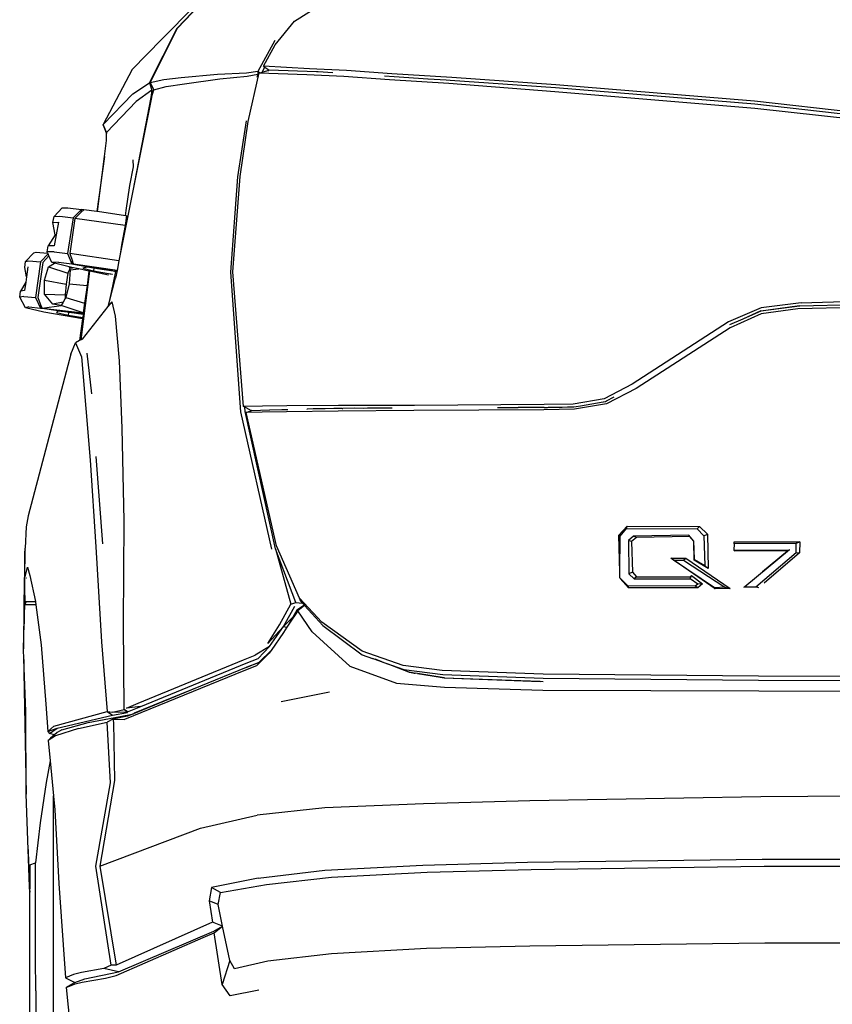
# Model space of a CAD drawing. Units: metres. Extents: x 4 to 17.9, y 10.4 to 17.
# Drawn here: x 15.3 to 15.9, y 11.5 to 12.3 of the extents above; entities that cross this region are included whole.
import ezdxf

# ---------------------------------------------------------------- set-up
doc = ezdxf.new("R2010")
doc.units = ezdxf.units.M
doc.layers.add('Edges', color=7, linetype='Continuous')

# ---------------------------------------------------------------- blocks, each defined once
blk = doc.blocks.new('Audi Q7 bk')
at = {"layer": 'Edges'}
for p, q in [((-1.13508, 0.36737), (-1.0826, 0.42234)), ((-1.13466, 0.36749), (-1.08218, 0.42247)), ((-1.04768, 0.37274), (-0.97209, 0.4203)), ((-1.12205, 0.38383), (-1.14647, 0.35931)), ((-1.15552, 0.32681), (-1.13508, 0.36737)), ((-1.15509, 0.32687), (-1.13466, 0.36749)), ((-1.06208, 0.355), (-1.04768, 0.37274)), ((-1.16856, 0.33676), (-1.14647, 0.35931)), ((-1.06236, 0.35824), (-1.07503, 0.3353)), ((-1.07082, 0.33909), (-1.06208, 0.355)), ((-1.16856, 0.33676), (-1.19011, 0.29585)), ((-1.07178, 0.33479), (-1.06987, 0.33843)), ((-1.03663, 0.33729), (-1.07082, 0.33909)), ((-1.07082, 0.33909), (-1.06987, 0.33843)), ((-1.06987, 0.33843), (-1.06688, 0.33633)), ((-1.00902, 0.33596), (-1.03663, 0.33729)), ((-1.13199, 0.33052), (-1.14495, 0.32899)), ((-1.10493, 0.33308), (-1.13199, 0.33052)), ((-1.12966, 0.32593), (-1.10325, 0.32968)), ((-1.08359, 0.33393), (-1.10493, 0.33308)), ((-1.10325, 0.32968), (-1.08291, 0.33173)), ((-1.07503, 0.3353), (-1.08359, 0.33393)), ((-1.08291, 0.33173), (-1.07503, 0.33323)), ((-1.08215, 0.29811), (-1.07402, 0.33423)), ((-1.07503, 0.33323), (-1.07572, 0.33081)), ((-1.07503, 0.3353), (-1.07503, 0.33323)), ((-1.07373, 0.3343), (-1.07503, 0.3353)), ((-1.07402, 0.33423), (-1.07373, 0.3343)), ((-1.07402, 0.33423), (-1.03857, 0.33307)), ((-1.07373, 0.3343), (-1.07178, 0.33479)), ((-1.07178, 0.33479), (-1.06761, 0.33584)), ((-1.06761, 0.33584), (-1.06746, 0.33587)), ((-1.06707, 0.33596), (-1.06699, 0.33615)), ((-1.06707, 0.33596), (-1.06683, 0.33603)), ((-1.06699, 0.33615), (-1.06688, 0.33633)), ((-1.06688, 0.33633), (-1.06659, 0.33613)), ((-1.06677, 0.33614), (-1.06683, 0.33603)), ((-1.06683, 0.33603), (-1.06678, 0.33603)), ((-1.06659, 0.33613), (-1.06677, 0.33614)), ((-1.03143, 0.33493), (-1.06659, 0.33613)), ((-1.03857, 0.33307), (-1.01116, 0.33168)), ((-1.0314, 0.33497), (-1.03143, 0.33493)), ((-1.03024, 0.33489), (-1.0314, 0.33497)), ((-1.0192, 0.33428), (-1.03024, 0.33489)), ((-1.01116, 0.33168), (-0.97714, 0.32923)), ((-0.97534, 0.33358), (-1.00902, 0.33596)), ((-0.97353, 0.33126), (-0.98086, 0.33178)), ((-0.93079, 0.33078), (-0.97534, 0.33358)), ((-0.94848, 0.32961), (-0.97353, 0.33126)), ((-0.94848, 0.32961), (-0.94849, 0.32964)), ((-0.93497, 0.32872), (-0.94848, 0.32961)), ((-0.85354, 0.32516), (-0.93079, 0.33078)), ((-1.16797, 0.3186), (-1.15552, 0.32681)), ((-1.15552, 0.32681), (-1.15383, 0.32143)), ((-1.15506, 0.32681), (-1.15552, 0.32681)), ((-1.14495, 0.32899), (-1.15509, 0.32687)), ((-1.15509, 0.32687), (-1.15506, 0.32681)), ((-1.15506, 0.32681), (-1.15244, 0.32148)), ((-1.15244, 0.32148), (-1.14324, 0.32405)), ((-1.14324, 0.32405), (-1.12966, 0.32593)), ((-0.97714, 0.32923), (-0.93294, 0.32648)), ((-0.93497, 0.32872), (-0.93497, 0.32877)), ((-0.93191, 0.32852), (-0.93497, 0.32872)), ((-0.93294, 0.32648), (-0.85413, 0.32035)), ((-0.85375, 0.32295), (-0.93191, 0.32852)), ((-0.70539, 0.3108), (-0.85375, 0.32295)), ((-0.70577, 0.31322), (-0.85354, 0.32516)), ((-1.19011, 0.29585), (-1.16797, 0.3186)), ((-1.15413, 0.31581), (-1.16795, 0.24645)), ((-1.15456, 0.31579), (-1.16795, 0.24645)), ((-1.15383, 0.32143), (-1.16542, 0.31287)), ((-1.15383, 0.32143), (-1.15456, 0.31579)), ((-1.15413, 0.31581), (-1.15244, 0.32148)), ((-0.85413, 0.32035), (-0.70531, 0.30803)), ((-1.16542, 0.31287), (-1.18768, 0.28984)), ((-0.62293, 0.30383), (-0.70577, 0.31322)), ((-0.62429, 0.30164), (-0.70539, 0.3108)), ((-0.70531, 0.30803), (-0.62577, 0.29915)), ((-1.19003, 0.29564), (-1.19011, 0.29585)), ((-1.19003, 0.29564), (-1.19008, 0.29555)), ((-1.19008, 0.29555), (-1.18768, 0.28889)), ((-1.19008, 0.29555), (-1.18768, 0.28965)), ((-1.18999, 0.29553), (-1.19008, 0.29555)), ((-1.18999, 0.29553), (-1.19003, 0.29564)), ((-1.18768, 0.28984), (-1.18999, 0.29553)), ((-1.08371, 0.2984), (-1.09012, 0.25693)), ((-1.08808, 0.25716), (-1.08215, 0.29811)), ((-1.18768, 0.28965), (-1.18768, 0.28984)), ((-1.18768, 0.28889), (-1.18768, 0.28965)), ((-1.18767, 0.28391), (-1.18768, 0.28889)), ((-1.18917, 0.27211), (-1.18767, 0.28391)), ((-1.18917, 0.27211), (-1.19469, 0.23103)), ((-1.19439, 0.23099), (-1.18917, 0.27211)), ((-1.17011, 0.25052), (-1.16759, 0.26432)), ((-1.16759, 0.26432), (-1.16775, 0.26951)), ((-1.09012, 0.25693), (-1.09527, 0.18609)), ((-1.09374, 0.18628), (-1.08808, 0.25716)), ((-1.17291, 0.2319), (-1.17011, 0.25052)), ((-1.16795, 0.24645), (-1.17734, 0.19935)), ((-1.22742, 0.22301), (-1.22654, 0.22748)), ((-1.22654, 0.22748), (-1.22049, 0.23382)), ((-1.22654, 0.22748), (-1.22226, 0.22759)), ((-1.22226, 0.22759), (-1.21233, 0.22633)), ((-1.22049, 0.23382), (-1.21628, 0.23394)), ((-1.21628, 0.23394), (-1.20627, 0.23264)), ((-1.20627, 0.23264), (-1.21233, 0.22633)), ((-1.20659, 0.23028), (-1.21118, 0.22597)), ((-1.20627, 0.23264), (-1.20659, 0.23028)), ((-1.2044, 0.23234), (-1.20659, 0.23028)), ((-1.2044, 0.23234), (-1.20627, 0.23264)), ((-1.20432, 0.23241), (-1.2044, 0.23234)), ((-1.19469, 0.23103), (-1.20432, 0.23241)), ((-1.19439, 0.23099), (-1.19469, 0.23103)), ((-1.17351, 0.228), (-1.19439, 0.23099)), ((-1.17268, 0.22788), (-1.17376, 0.2208)), ((-1.17351, 0.228), (-1.17291, 0.2319)), ((-1.17268, 0.22788), (-1.17351, 0.228)), ((-1.22742, 0.22301), (-1.22317, 0.22317)), ((-1.2257, 0.2138), (-1.22742, 0.22301)), ((-1.22317, 0.22317), (-1.225, 0.21384)), ((-1.21233, 0.22633), (-1.21668, 0.19994)), ((-1.21118, 0.22597), (-1.21473, 0.19995)), ((-1.17376, 0.2208), (-1.21118, 0.22597)), ((-1.17376, 0.2208), (-1.17607, 0.20765)), ((-1.2257, 0.2138), (-1.23087, 0.20548)), ((-1.225, 0.21384), (-1.22662, 0.20558)), ((-1.2257, 0.2138), (-1.225, 0.21384)), ((-1.23176, 0.20111), (-1.23087, 0.20548)), ((-1.22662, 0.20558), (-1.23087, 0.20548)), ((-1.17607, 0.20765), (-1.17734, 0.19935)), ((-1.24782, 0.19389), (-1.24163, 0.20037)), ((-1.24163, 0.20037), (-1.2398, 0.20096)), ((-1.2398, 0.20096), (-1.23134, 0.20015)), ((-1.23108, 0.19956), (-1.23676, 0.19362)), ((-1.23044, 0.19809), (-1.23492, 0.19327)), ((-1.22662, 0.20121), (-1.23176, 0.20111)), ((-1.23134, 0.20015), (-1.23176, 0.20111)), ((-1.23108, 0.19956), (-1.23134, 0.20015)), ((-1.23044, 0.19809), (-1.23108, 0.19956)), ((-1.2283, 0.19321), (-1.23044, 0.19809)), ((-1.22662, 0.20121), (-1.21668, 0.19994)), ((-1.21668, 0.19994), (-1.21324, 0.19209)), ((-1.1783, 0.19449), (-1.21473, 0.19995)), ((-1.21473, 0.19995), (-1.21291, 0.19411)), ((-1.17734, 0.19935), (-1.1783, 0.19449)), ((-1.24844, 0.18945), (-1.24782, 0.19389)), ((-1.24782, 0.19389), (-1.24537, 0.19444)), ((-1.24537, 0.19444), (-1.23676, 0.19362)), ((-1.23676, 0.19362), (-1.24045, 0.16711)), ((-1.23492, 0.19327), (-1.23861, 0.16717)), ((-1.23061, 0.19), (-1.22617, 0.19266)), ((-1.22326, 0.19333), (-1.2283, 0.19321)), ((-1.22617, 0.19266), (-1.2283, 0.19321)), ((-1.21527, 0.18985), (-1.22617, 0.19266)), ((-1.22326, 0.19333), (-1.21324, 0.19209)), ((-1.21324, 0.19209), (-1.213, 0.19361)), ((-1.21324, 0.19209), (-1.21223, 0.19192)), ((-1.213, 0.19361), (-1.21291, 0.19411)), ((-1.21276, 0.1936), (-1.213, 0.19361)), ((-1.21291, 0.19411), (-1.21276, 0.1936)), ((-1.21276, 0.1936), (-1.21223, 0.19192)), ((-1.21223, 0.19192), (-1.21221, 0.19186)), ((-1.17972, 0.18735), (-1.21221, 0.19186)), ((-1.21221, 0.19186), (-1.19681, 0.18927)), ((-1.1783, 0.19449), (-1.17972, 0.18735)), ((-1.24704, 0.1825), (-1.24844, 0.18945)), ((-1.24599, 0.19), (-1.24704, 0.1825)), ((-1.23368, 0.18007), (-1.23061, 0.19)), ((-1.23061, 0.19), (-1.21642, 0.18532)), ((-1.21642, 0.18532), (-1.21765, 0.17718)), ((-1.21489, 0.18846), (-1.21642, 0.18532)), ((-1.21466, 0.18763), (-1.21528, 0.17728)), ((-1.21527, 0.18985), (-1.21489, 0.18846)), ((-1.2152, 0.18983), (-1.21527, 0.18985)), ((-1.21431, 0.18965), (-1.2152, 0.18983)), ((-1.21431, 0.18965), (-1.21489, 0.18846)), ((-1.21489, 0.18846), (-1.21466, 0.18763)), ((-1.21466, 0.18763), (-1.2081, 0.18838)), ((-1.21328, 0.18944), (-1.21431, 0.18965)), ((-1.21317, 0.18843), (-1.21328, 0.18944)), ((-1.2081, 0.18838), (-1.21328, 0.18944)), ((-1.20064, 0.18684), (-1.2081, 0.18838)), ((-1.20651, 0.13568), (-1.20002, 0.18672)), ((-1.20202, 0.18964), (-1.20518, 0.18904)), ((-1.20518, 0.18904), (-1.19718, 0.18707)), ((-1.20064, 0.18684), (-1.20207, 0.17621)), ((-1.19688, 0.18891), (-1.20202, 0.18964)), ((-1.20002, 0.18672), (-1.20064, 0.18684)), ((-1.18599, 0.18384), (-1.20002, 0.18672)), ((-1.19688, 0.18891), (-1.19718, 0.18707)), ((-1.19718, 0.18707), (-1.18348, 0.18441)), ((-1.19439, 0.18856), (-1.19688, 0.18891)), ((-1.19681, 0.18927), (-1.19682, 0.18923)), ((-1.18263, 0.18688), (-1.19681, 0.18927)), ((-1.18267, 0.18671), (-1.19439, 0.18856)), ((-1.18453, 0.18445), (-1.18467, 0.18436)), ((-1.18434, 0.18442), (-1.18453, 0.18445)), ((-1.18397, 0.17097), (-1.1806, 0.18638)), ((-1.18348, 0.18441), (-1.18318, 0.18438)), ((-1.1806, 0.18638), (-1.18267, 0.18671)), ((-1.18263, 0.18688), (-1.18161, 0.18671)), ((-1.1811, 0.18687), (-1.18161, 0.18671)), ((-1.18161, 0.18671), (-1.18093, 0.18655)), ((-1.18044, 0.18708), (-1.1811, 0.18687)), ((-1.1811, 0.18687), (-1.18093, 0.18655)), ((-1.18093, 0.18655), (-1.18058, 0.18648)), ((-1.17974, 0.1873), (-1.1809, 0.18144)), ((-1.1806, 0.18638), (-1.18058, 0.18648)), ((-1.18058, 0.18648), (-1.18044, 0.18708)), ((-1.17974, 0.1873), (-1.18044, 0.18708)), ((-1.17972, 0.18735), (-1.17974, 0.1873)), ((-1.09527, 0.18609), (-1.088, 0.08227)), ((-1.0857, 0.08606), (-1.09374, 0.18628)), ((-1.24759, 0.17851), (-1.25153, 0.17177)), ((-1.24759, 0.17851), (-1.24846, 0.1723)), ((-1.24704, 0.1825), (-1.24759, 0.17851)), ((-1.23368, 0.16961), (-1.23368, 0.18007)), ((-1.23368, 0.18007), (-1.21765, 0.17718)), ((-1.21765, 0.17718), (-1.21827, 0.16903)), ((-1.21528, 0.17728), (-1.21772, 0.16723)), ((-1.21528, 0.17728), (-1.20207, 0.17621)), ((-1.20207, 0.17621), (-1.20385, 0.16294)), ((-1.18526, 0.1642), (-1.1809, 0.18144)), ((-1.25215, 0.1674), (-1.25153, 0.17177)), ((-1.24846, 0.1723), (-1.25153, 0.17177)), ((-1.22752, 0.16221), (-1.23368, 0.16961)), ((-1.23368, 0.16961), (-1.21827, 0.16903)), ((-1.21827, 0.16903), (-1.21828, 0.16633)), ((-1.18526, 0.1642), (-1.18397, 0.17097)), ((-1.24908, 0.16794), (-1.25215, 0.1674)), ((-1.24781, 0.15961), (-1.25215, 0.1674)), ((-1.24908, 0.16794), (-1.24045, 0.16711)), ((-1.24045, 0.16711), (-1.23675, 0.15932)), ((-1.23861, 0.16717), (-1.23632, 0.16127)), ((-1.23641, 0.16085), (-1.23632, 0.16127)), ((-1.23632, 0.16127), (-1.23551, 0.15918)), ((-1.23551, 0.15918), (-1.22139, 0.16129)), ((-1.21991, 0.16369), (-1.22752, 0.16221)), ((-1.22139, 0.16129), (-1.22752, 0.16221)), ((-1.21991, 0.16369), (-1.22139, 0.16129)), ((-1.20483, 0.15569), (-1.22139, 0.16129)), ((-1.21828, 0.16633), (-1.21991, 0.16369)), ((-1.21772, 0.16723), (-1.21828, 0.16633)), ((-1.21772, 0.16723), (-1.20385, 0.16294)), ((-1.20385, 0.16294), (-1.20483, 0.15569)), ((-1.18622, 0.16042), (-1.18526, 0.1642)), ((-1.18622, 0.16042), (-1.18338, 0.16399)), ((-1.18093, 0.15332), (-1.18338, 0.16399)), ((-0.67108, 0.16331), (-0.70075, 0.15955)), ((-0.52053, 0.16221), (-0.67352, 0.15873)), ((-0.67188, 0.16093), (-0.51725, 0.1647)), ((-0.67108, 0.16331), (-0.52065, 0.16717)), ((-1.24536, 0.16016), (-1.24781, 0.15961)), ((-1.23422, 0.15625), (-1.24781, 0.15961)), ((-1.24536, 0.16016), (-1.23675, 0.15932)), ((-1.23675, 0.15932), (-1.23641, 0.16085)), ((-1.23675, 0.15932), (-1.23551, 0.15918)), ((-1.23641, 0.16085), (-1.23565, 0.15926)), ((-1.23551, 0.15918), (-1.20494, 0.15486)), ((-1.23551, 0.15918), (-1.20483, 0.15569)), ((-1.20543, 0.15122), (-1.23422, 0.15625)), ((-1.22367, 0.15699), (-1.22486, 0.15602)), ((-1.22486, 0.15602), (-1.21621, 0.1541)), ((-1.21628, 0.15618), (-1.22367, 0.15699)), ((-1.21593, 0.15614), (-1.21628, 0.15618)), ((-1.21593, 0.15614), (-1.21621, 0.1541)), ((-1.21621, 0.1541), (-1.20529, 0.15228)), ((-1.20496, 0.15468), (-1.21593, 0.15614)), ((-1.20541, 0.13627), (-1.18622, 0.16042)), ((-1.20496, 0.15468), (-1.20529, 0.15228)), ((-1.20494, 0.15486), (-1.20496, 0.15468)), ((-1.20483, 0.15569), (-1.20494, 0.15486)), ((-0.70075, 0.15955), (-0.72509, 0.14919)), ((-0.70074, 0.15507), (-0.7237, 0.1447)), ((-0.70085, 0.15717), (-0.71442, 0.15117)), ((-0.70093, 0.15705), (-0.71442, 0.15117)), ((-0.67219, 0.16086), (-0.70093, 0.15705)), ((-0.70085, 0.15717), (-0.67216, 0.16093)), ((-0.67352, 0.15873), (-0.70074, 0.15507)), ((-0.67219, 0.16086), (-0.67188, 0.16093)), ((-0.67216, 0.16093), (-0.67188, 0.16093)), ((-1.20543, 0.15122), (-1.2076, 0.1351)), ((-1.20529, 0.15228), (-1.20543, 0.15122)), ((-1.17795, 0.12005), (-1.18093, 0.15332)), ((-0.72509, 0.14919), (-0.79661, 0.10283)), ((-0.71442, 0.15117), (-0.72417, 0.14692)), ((-0.7237, 0.1447), (-0.79363, 0.09957)), ((-1.21416, 0.125), (-1.21066, 0.13347)), ((-1.2076, 0.1351), (-1.21066, 0.13347)), ((-1.21066, 0.13347), (-1.20608, 0.12302)), ((-1.20651, 0.13568), (-1.2076, 0.1351)), ((-1.20541, 0.13627), (-1.20651, 0.13568)), ((-1.21416, 0.125), (-1.24595, 0.0049)), ((-1.2021, 0.12581), (-1.19886, 0.09548)), ((-1.20608, 0.12302), (-1.1998, 0.04632)), ((-1.17581, 0.06995), (-1.17795, 0.12005)), ((-0.79661, 0.10283), (-0.81737, 0.0919)), ((-0.79363, 0.09957), (-0.81572, 0.08822)), ((-0.81737, 0.0919), (-0.84053, 0.08779)), ((-0.81572, 0.08822), (-0.83955, 0.08406)), ((-0.83513, 0.08672), (-0.8181, 0.08968)), ((-0.8181, 0.08968), (-0.81646, 0.08997)), ((-0.8181, 0.08968), (-0.81789, 0.08965)), ((-0.81646, 0.08997), (-0.81659, 0.08988)), ((-0.81646, 0.08997), (-0.81584, 0.09029)), ((-0.81575, 0.09032), (-0.81584, 0.09029)), ((-0.81575, 0.09032), (-0.81011, 0.09328)), ((-1.088, 0.08227), (-1.06476, -0.02001)), ((-1.07152, 0.08633), (-1.0857, 0.08606)), ((-1.0848, 0.08561), (-1.0857, 0.08606)), ((-1.08456, 0.08253), (-1.0848, 0.08561)), ((-1.08037, 0.08336), (-1.0848, 0.08561)), ((-1.08046, 0.06757), (-1.08456, 0.08253)), ((-1.06194, -0.01978), (-1.08456, 0.08253)), ((-1.08362, 0.08158), (-1.08303, 0.08201)), ((-1.07188, 0.08198), (-1.08362, 0.08158)), ((-1.08046, 0.06757), (-1.08362, 0.08158)), ((-1.08303, 0.08201), (-1.08047, 0.08282)), ((-1.08303, 0.08201), (-1.08298, 0.08182)), ((-1.08021, 0.08303), (-1.08024, 0.08332)), ((-1.08, 0.08318), (-1.08024, 0.08332)), ((-1.08018, 0.08291), (-1.08021, 0.08303)), ((-1.08018, 0.08291), (-1.07998, 0.08298)), ((-1.08017, 0.08289), (-1.08018, 0.08291)), ((-1.08, 0.08318), (-1.07998, 0.08298)), ((-1.07972, 0.08304), (-1.08, 0.08318)), ((-1.07972, 0.08304), (-1.07998, 0.08298)), ((-1.07972, 0.08304), (-1.06616, 0.08367)), ((-1.07972, 0.08304), (-1.06631, 0.08361)), ((-1.05379, 0.08212), (-1.07188, 0.08198)), ((-1.05343, 0.08661), (-1.07152, 0.08633)), ((-1.06631, 0.08361), (-1.05719, 0.08387)), ((-1.06616, 0.08367), (-1.05719, 0.08387)), ((-1.05719, 0.08387), (-1.05714, 0.08384)), ((-1.05714, 0.08384), (-1.05358, 0.08394)), ((-1.05714, 0.08384), (-1.05706, 0.0838)), ((-1.01532, 0.0827), (-1.05379, 0.08212)), ((-1.05358, 0.08394), (-1.05273, 0.08397)), ((-1.01502, 0.08685), (-1.05343, 0.08661)), ((-1.03849, 0.08425), (-1.03845, 0.08425)), ((-1.03388, 0.08434), (-1.03845, 0.08425)), ((-1.03384, 0.08432), (-1.03388, 0.08434)), ((-1.02507, 0.0845), (-1.03384, 0.08432)), ((-1.01857, 0.08463), (-1.02507, 0.0845)), ((-1.02507, 0.0845), (-1.02507, 0.08446)), ((-1.01397, 0.08472), (-1.01857, 0.08463)), ((-1.01857, 0.08463), (-1.01857, 0.08456)), ((-0.9589, 0.08308), (-1.01532, 0.0827)), ((-0.95865, 0.0869), (-1.01502, 0.08685)), ((-1.01289, 0.08474), (-1.01397, 0.08472)), ((-1.01397, 0.08472), (-1.01397, 0.08463)), ((-1.01289, 0.08465), (-1.01289, 0.08474)), ((-1.01263, 0.08474), (-1.01289, 0.08474)), ((-1.01239, 0.08475), (-1.01263, 0.08474)), ((-1.01263, 0.08474), (-1.01263, 0.08465)), ((-1.01239, 0.08475), (-1.0118, 0.08475)), ((-1.00307, 0.08478), (-1.0118, 0.08475)), ((-1.0118, 0.08475), (-1.0118, 0.08466)), ((-1.00307, 0.08478), (-1.00308, 0.08472)), ((-0.9968, 0.08476), (-1.00307, 0.08478)), ((-0.9936, 0.08481), (-0.9968, 0.08476)), ((-0.99679, 0.0848), (-0.9968, 0.08476)), ((-0.99354, 0.08479), (-0.9936, 0.08481)), ((-0.97515, 0.08488), (-0.99354, 0.08479)), ((-0.97515, 0.08488), (-0.97513, 0.08488)), ((-0.86228, 0.08355), (-0.9589, 0.08308)), ((-0.86201, 0.08768), (-0.95865, 0.0869)), ((-0.89687, 0.08528), (-0.88153, 0.08534)), ((-0.88155, 0.08536), (-0.88153, 0.08534)), ((-0.87799, 0.08535), (-0.88153, 0.08534)), ((-0.87799, 0.08535), (-0.87799, 0.08538)), ((-0.87327, 0.08537), (-0.87799, 0.08535)), ((-0.87327, 0.08541), (-0.87327, 0.08537)), ((-0.8721, 0.08538), (-0.87327, 0.08537)), ((-0.87211, 0.08542), (-0.8721, 0.08538)), ((-0.8708, 0.08542), (-0.8721, 0.08538)), ((-0.87077, 0.08538), (-0.8708, 0.08542)), ((-0.86498, 0.08541), (-0.87077, 0.08538)), ((-0.86498, 0.08541), (-0.86502, 0.08545)), ((-0.86367, 0.08541), (-0.86498, 0.08541)), ((-0.86367, 0.08541), (-0.86369, 0.08546)), ((-0.86206, 0.08547), (-0.86367, 0.08541)), ((-0.83955, 0.08406), (-0.86228, 0.08355)), ((-0.86206, 0.08547), (-0.85969, 0.08551)), ((-0.84053, 0.08779), (-0.86201, 0.08768)), ((-0.85969, 0.08551), (-0.8597, 0.08545)), ((-0.85969, 0.08551), (-0.85966, 0.08551)), ((-0.85966, 0.08551), (-0.85889, 0.08553)), ((-0.85965, 0.08546), (-0.85966, 0.08551)), ((-0.85889, 0.08553), (-0.85455, 0.0856)), ((-0.85889, 0.08553), (-0.85888, 0.08547)), ((-0.85455, 0.0856), (-0.85286, 0.08563)), ((-0.85455, 0.0856), (-0.85454, 0.08553)), ((-0.85286, 0.08563), (-0.84869, 0.0857)), ((-0.85286, 0.08563), (-0.85273, 0.08556)), ((-0.84877, 0.08562), (-0.84869, 0.0857)), ((-0.84869, 0.0857), (-0.8447, 0.08577)), ((-0.8447, 0.08577), (-0.84012, 0.08585)), ((-0.84468, 0.08568), (-0.8447, 0.08577)), ((-0.84012, 0.08585), (-0.83818, 0.08619)), ((-0.83818, 0.08619), (-0.83513, 0.08672)), ((-0.83818, 0.08614), (-0.83818, 0.08619)), ((-0.83513, 0.08672), (-0.83512, 0.08667)), ((-1.17444, 0.00105), (-1.17581, 0.06995)), ((-1.06124, -0.01749), (-1.08046, 0.06757)), ((-1.1998, 0.04632), (-1.19557, -0.01829)), ((-1.19559, 0.04884), (-1.19068, -0.01595)), ((-1.24595, 0.0049), (-1.24735, -0.00325)), ((-1.17505, -0.07516), (-1.17444, 0.00105)), ((-1.24735, -0.00325), (-1.24818, -0.0192)), ((-0.80645, -0.00961), (-0.80048, -0.00294)), ((-0.80569, -0.01035), (-0.80081, -0.00463)), ((-0.80081, -0.00463), (-0.80048, -0.00294)), ((-0.80081, -0.00463), (-0.74829, -0.00477)), ((-0.80048, -0.00294), (-0.74646, -0.00319)), ((-0.74829, -0.00477), (-0.74646, -0.00319)), ((-0.74829, -0.00477), (-0.74335, -0.01011)), ((-0.74646, -0.00319), (-0.74058, -0.00888)), ((-0.80569, -0.01035), (-0.80645, -0.00961)), ((-0.8057, -0.03712), (-0.80645, -0.00961)), ((-0.8057, -0.03712), (-0.80569, -0.01035)), ((-0.79558, -0.01022), (-0.7993, -0.01361)), ((-0.7993, -0.01361), (-0.79906, -0.0382)), ((-0.7971, -0.01436), (-0.7993, -0.01361)), ((-0.79337, -0.0112), (-0.7971, -0.01436)), ((-0.7971, -0.01436), (-0.79629, -0.03699)), ((-0.75447, -0.00964), (-0.79558, -0.01022)), ((-0.79337, -0.0112), (-0.79558, -0.01022)), ((-0.75378, -0.01059), (-0.79337, -0.0112)), ((-0.7508, -0.01392), (-0.75447, -0.00964)), ((-0.75378, -0.01059), (-0.75447, -0.00964)), ((-0.7508, -0.01392), (-0.75378, -0.01059)), ((-0.75049, -0.0281), (-0.7508, -0.01392)), ((-0.75052, -0.02025), (-0.7508, -0.01392)), ((-0.74335, -0.01011), (-0.74058, -0.00888)), ((-0.74335, -0.01011), (-0.74272, -0.03203)), ((-0.74058, -0.00888), (-0.74023, -0.03441)), ((-0.72083, -0.01459), (-0.672, -0.0144)), ((-0.72074, -0.01591), (-0.72083, -0.01459)), ((-0.672, -0.0144), (-0.67467, -0.0158)), ((-0.672, -0.0144), (-0.67212, -0.02269)), ((-1.24842, -0.02144), (-1.24909, -0.05998)), ((-1.24843, -0.06124), (-1.24842, -0.02144)), ((-1.24818, -0.02045), (-1.24842, -0.02144)), ((-1.24829, -0.04149), (-1.24818, -0.02045)), ((-1.24818, -0.02045), (-1.24818, -0.0192)), ((-1.19557, -0.01829), (-1.19132, -0.08876)), ((-1.04678, -0.05948), (-1.06194, -0.01978)), ((-1.06194, -0.01978), (-1.0505, -0.06078)), ((-1.04409, -0.05647), (-1.06124, -0.01749)), ((-0.75049, -0.0281), (-0.75052, -0.02025)), ((-0.7502, -0.02755), (-0.75052, -0.02025)), ((-0.72074, -0.01591), (-0.72099, -0.02059)), ((-0.72099, -0.02059), (-0.72032, -0.02125)), ((-0.72099, -0.02059), (-0.72037, -0.02059)), ((-0.67467, -0.0158), (-0.72074, -0.01591)), ((-0.72037, -0.02059), (-0.67956, -0.02044)), ((-0.72032, -0.02125), (-0.72037, -0.02059)), ((-0.68112, -0.02119), (-0.72032, -0.02125)), ((-0.67956, -0.02044), (-0.71274, -0.04793)), ((-0.69966, -0.0366), (-0.68112, -0.02119)), ((-0.67956, -0.02044), (-0.68112, -0.02119)), ((-0.67468, -0.02238), (-0.67467, -0.0158)), ((-0.76795, -0.02672), (-0.75668, -0.02667)), ((-0.7658, -0.02811), (-0.76795, -0.02672)), ((-0.73483, -0.04934), (-0.76795, -0.02672)), ((-0.7658, -0.02811), (-0.75846, -0.02809)), ((-0.73548, -0.04868), (-0.7658, -0.02811)), ((-0.75846, -0.02809), (-0.75668, -0.02667)), ((-0.75846, -0.02809), (-0.72786, -0.04824)), ((-0.75668, -0.02667), (-0.72389, -0.04923)), ((-0.75049, -0.0281), (-0.7502, -0.02755)), ((-0.74023, -0.03441), (-0.75049, -0.0281)), ((-0.7502, -0.02755), (-0.74272, -0.03203)), ((-0.7048, -0.04805), (-0.67468, -0.02238)), ((-0.67212, -0.02269), (-0.69837, -0.0453)), ((-0.67468, -0.02238), (-0.67212, -0.02269)), ((-1.24829, -0.04149), (-1.24628, -0.03334)), ((-1.24628, -0.03334), (-1.24454, -0.03954)), ((-0.74272, -0.03203), (-0.74023, -0.03441)), ((-1.2482, -0.05443), (-1.24829, -0.04149)), ((-1.24776, -0.04148), (-1.24776, -0.04151)), ((-1.2473, -0.04153), (-1.2473, -0.04147)), ((-1.2472, -0.04147), (-1.24721, -0.04153)), ((-1.24454, -0.03954), (-1.24037, -0.05894)), ((-0.8057, -0.04137), (-0.8057, -0.03712)), ((-0.8057, -0.04137), (-0.80557, -0.04175)), ((-0.80558, -0.0415), (-0.8057, -0.04137)), ((-0.80558, -0.0415), (-0.80557, -0.04175)), ((-0.79996, -0.04726), (-0.80558, -0.0415)), ((-0.79938, -0.04856), (-0.80557, -0.04175)), ((-0.79629, -0.03699), (-0.79906, -0.0382)), ((-0.79906, -0.0382), (-0.79525, -0.04202)), ((-0.79629, -0.03699), (-0.79348, -0.04061)), ((-0.79348, -0.04061), (-0.79525, -0.04202)), ((-0.79525, -0.04202), (-0.75343, -0.04207)), ((-0.79348, -0.04061), (-0.75359, -0.0405)), ((-0.75359, -0.0405), (-0.75256, -0.03949)), ((-0.75359, -0.0405), (-0.75343, -0.04207)), ((-0.75343, -0.04207), (-0.75256, -0.03949)), ((-0.74783, -0.04603), (-0.75343, -0.04207)), ((-0.75256, -0.03949), (-0.74425, -0.04579)), ((-0.74981, -0.04734), (-0.79996, -0.04726)), ((-0.79996, -0.04726), (-0.79938, -0.04856)), ((-0.74776, -0.04863), (-0.79938, -0.04856)), ((-0.74783, -0.04603), (-0.74981, -0.04734)), ((-0.74776, -0.04863), (-0.74981, -0.04734)), ((-0.74425, -0.04579), (-0.74783, -0.04603)), ((-0.74425, -0.04579), (-0.74776, -0.04863)), ((-0.72786, -0.04824), (-0.73548, -0.04868)), ((-0.73483, -0.04934), (-0.73548, -0.04868)), ((-0.72389, -0.04923), (-0.73483, -0.04934)), ((-0.72786, -0.04824), (-0.72389, -0.04923)), ((-0.71274, -0.04793), (-0.71391, -0.04848)), ((-0.71274, -0.04793), (-0.7048, -0.04805)), ((-0.70245, -0.04866), (-0.7048, -0.04805)), ((-1.2482, -0.05443), (-1.24843, -0.06124)), ((-1.24817, -0.05887), (-1.2482, -0.05443)), ((-1.02735, -0.0743), (-1.04409, -0.05647)), ((-1.04296, -0.05873), (-1.04409, -0.05647)), ((-1.24909, -0.05998), (-1.24926, -0.09396)), ((-1.24909, -0.05998), (-1.24879, -0.07543)), ((-1.24879, -0.07543), (-1.24843, -0.06124)), ((-1.24843, -0.06124), (-1.24742, -0.05911)), ((-1.24005, -0.06129), (-1.24843, -0.06124)), ((-1.24817, -0.05887), (-1.24742, -0.05887)), ((-1.24742, -0.05911), (-1.24742, -0.05887)), ((-1.24742, -0.05887), (-1.24294, -0.05892)), ((-1.24294, -0.05892), (-1.24292, -0.05915)), ((-1.24294, -0.05892), (-1.2409, -0.05894)), ((-1.24086, -0.05917), (-1.2409, -0.05894)), ((-1.2409, -0.05894), (-1.24037, -0.05894)), ((-1.24037, -0.05894), (-1.24033, -0.05914)), ((-1.24033, -0.05914), (-1.24005, -0.06129)), ((-1.24005, -0.06129), (-1.23622, -0.09102)), ((-1.05898, -0.07607), (-1.0505, -0.06078)), ((-1.05601, -0.07737), (-1.04752, -0.06228)), ((-1.04537, -0.06582), (-1.05191, -0.07571)), ((-1.0505, -0.06078), (-1.04678, -0.05948)), ((-1.04596, -0.06538), (-1.04892, -0.07052)), ((-1.04678, -0.05948), (-1.04179, -0.06005)), ((-1.04034, -0.06167), (-1.04596, -0.06538)), ((-1.04537, -0.06582), (-1.04596, -0.06538)), ((-1.04022, -0.0618), (-1.04537, -0.06582)), ((-1.03471, -0.08132), (-1.04537, -0.06582)), ((-1.04296, -0.05873), (-1.04179, -0.06005)), ((-1.04179, -0.06005), (-1.04034, -0.06167)), ((-1.04034, -0.06167), (-1.04022, -0.0618)), ((-1.04022, -0.0618), (-1.0268, -0.07678)), ((-1.05601, -0.07737), (-1.04892, -0.07052)), ((-1.04892, -0.07052), (-1.05191, -0.07571)), ((-1.24926, -0.09396), (-1.24879, -0.07543)), ((-1.17451, -0.13918), (-1.17505, -0.07516)), ((-1.06772, -0.0901), (-1.05898, -0.07607)), ((-1.05601, -0.07737), (-1.06772, -0.0901)), ((-1.06637, -0.09233), (-1.05601, -0.07737)), ((-1.05601, -0.07737), (-1.05338, -0.07793)), ((-1.05338, -0.07793), (-1.05591, -0.08177)), ((-1.05191, -0.07571), (-1.05338, -0.07793)), ((-0.99749, -0.09567), (-1.02735, -0.0743)), ((-1.0268, -0.07678), (-0.99749, -0.09838)), ((-1.05591, -0.08177), (-1.06508, -0.0952)), ((-1.03471, -0.08132), (-1.0067, -0.10687)), ((-1.24897, -0.10194), (-1.24926, -0.09396)), ((-1.23622, -0.09102), (-1.23258, -0.13529)), ((-1.19132, -0.08876), (-1.18712, -0.14057)), ((-1.06637, -0.09233), (-1.07702, -0.09882)), ((-1.07481, -0.1012), (-1.06637, -0.09233)), ((-1.24897, -0.10194), (-1.24894, -0.11131)), ((-1.24754, -0.1404), (-1.24897, -0.10194)), ((-1.16395, -0.13453), (-1.0858, -0.10225)), ((-1.0858, -0.10225), (-1.07702, -0.09882)), ((-1.08361, -0.1048), (-1.07481, -0.1012)), ((-1.0665, -0.09728), (-1.07611, -0.10679)), ((-1.07393, -0.10395), (-1.06508, -0.0952)), ((-1.06508, -0.0952), (-1.0665, -0.09728)), ((-0.96693, -0.10638), (-0.99749, -0.09567)), ((-0.99749, -0.09838), (-0.98968, -0.10114)), ((-0.98116, -0.10435), (-0.98968, -0.10114)), ((-0.98968, -0.10114), (-0.98768, -0.10184)), ((-0.98116, -0.10435), (-0.98768, -0.10184)), ((-0.9832, -0.10342), (-0.98768, -0.10184)), ((-1.16198, -0.137), (-1.08361, -0.1048)), ((-1.08364, -0.10779), (-1.11764, -0.12181)), ((-1.07611, -0.10679), (-1.08539, -0.11037)), ((-1.08364, -0.10779), (-1.07393, -0.10395)), ((-1.08063, -0.10668), (-1.08364, -0.10779)), ((-1.07437, -0.10438), (-1.08063, -0.10668)), ((-1.08063, -0.10668), (-1.07889, -0.10597)), ((-1.07889, -0.10597), (-1.07393, -0.10395)), ((-1.07437, -0.10438), (-1.07393, -0.10395)), ((-1.0067, -0.10687), (-0.97191, -0.11946)), ((-0.9832, -0.10342), (-0.97516, -0.10655)), ((-0.9832, -0.10342), (-0.96639, -0.10933)), ((-0.97418, -0.10698), (-0.98116, -0.10435)), ((-0.97493, -0.10659), (-0.97516, -0.10655)), ((-0.96286, -0.11138), (-0.97353, -0.10728)), ((-0.93785, -0.11007), (-0.96693, -0.10638)), ((-0.96639, -0.10933), (-0.93734, -0.11324)), ((-1.24894, -0.11131), (-1.24738, -0.20221)), ((-1.08539, -0.11037), (-1.17426, -0.14668)), ((-0.96257, -0.11135), (-0.96287, -0.11121)), ((-0.96257, -0.11135), (-0.96287, -0.11124)), ((-0.95873, -0.11202), (-0.96286, -0.11138)), ((-0.96257, -0.11135), (-0.96253, -0.11137)), ((-0.96253, -0.11137), (-0.96111, -0.11161)), ((-0.96111, -0.11161), (-0.95873, -0.11202)), ((-0.95873, -0.11202), (-0.95807, -0.11212)), ((-0.95639, -0.11241), (-0.95807, -0.11212)), ((-0.95639, -0.11241), (-0.93777, -0.11528)), ((-0.93654, -0.11555), (-0.95639, -0.11241)), ((-0.93646, -0.11578), (-0.95229, -0.1131)), ((-0.86285, -0.11275), (-0.93785, -0.11007)), ((-0.93777, -0.11528), (-0.93622, -0.11552)), ((-0.93734, -0.11324), (-0.86287, -0.11579)), ((-0.93622, -0.11552), (-0.93654, -0.11555)), ((-0.86506, -0.11839), (-0.93646, -0.11578)), ((-0.93622, -0.11552), (-0.86506, -0.11839)), ((-0.86287, -0.11579), (-0.70265, -0.11735)), ((-0.70261, -0.11436), (-0.86285, -0.11275)), ((-0.52357, -0.11495), (-0.70261, -0.11436)), ((-1.11764, -0.12181), (-1.16753, -0.14234)), ((-1.11764, -0.12181), (-1.16694, -0.14184)), ((-0.97191, -0.11946), (-0.93613, -0.12255)), ((-0.93613, -0.12255), (-0.86314, -0.12465)), ((-0.86294, -0.11847), (-0.86506, -0.11839)), ((-0.70265, -0.11735), (-0.52359, -0.11765)), ((-1.05771, -0.13324), (-1.02172, -0.12598)), ((-0.86314, -0.12465), (-0.70245, -0.1253)), ((-0.70245, -0.1253), (-0.52372, -0.12554)), ((-1.23258, -0.13529), (-1.23127, -0.15553)), ((-1.1728, -0.13826), (-1.16395, -0.13453)), ((-1.16198, -0.137), (-1.1728, -0.13826)), ((-1.17194, -0.14081), (-1.16198, -0.137)), ((-1.24738, -0.20221), (-1.24754, -0.1404)), ((-1.22687, -0.15144), (-1.18712, -0.14057)), ((-1.22437, -0.15301), (-1.18306, -0.14327)), ((-1.20122, -0.14884), (-1.17754, -0.14443)), ((-1.18712, -0.14057), (-1.18306, -0.14327)), ((-1.18712, -0.14057), (-1.18306, -0.14117)), ((-1.18285, -0.1464), (-1.187, -0.14861)), ((-1.18306, -0.14117), (-1.17451, -0.13918)), ((-1.17191, -0.14146), (-1.18306, -0.14117)), ((-1.18306, -0.14327), (-1.17191, -0.14146)), ((-1.17188, -0.14418), (-1.18285, -0.1464)), ((-1.18285, -0.1464), (-1.18232, -0.14888)), ((-1.18285, -0.1464), (-1.17426, -0.14668)), ((-1.17754, -0.14443), (-1.16846, -0.14253)), ((-1.17451, -0.13918), (-1.17191, -0.14146)), ((-1.17194, -0.14081), (-1.17451, -0.13918)), ((-1.17191, -0.14146), (-1.17194, -0.14081)), ((-1.16761, -0.14241), (-1.17188, -0.14418)), ((-1.16753, -0.14234), (-1.16761, -0.14241)), ((-1.16694, -0.14184), (-1.16753, -0.14234)), ((-1.16753, -0.14234), (-1.16728, -0.14229)), ((-1.23127, -0.15553), (-1.22687, -0.15144)), ((-1.23127, -0.15553), (-1.22437, -0.15301)), ((-1.23002, -0.15706), (-1.22437, -0.15301)), ((-1.20837, -0.15319), (-1.22558, -0.15876)), ((-1.2207, -0.1543), (-1.20122, -0.14884)), ((-1.20837, -0.15319), (-1.187, -0.14861)), ((-1.18455, -0.19373), (-1.187, -0.14861)), ((-1.18232, -0.14888), (-1.18161, -0.19199)), ((-1.23127, -0.15553), (-1.23002, -0.15706)), ((-1.22558, -0.15876), (-1.23094, -0.16229)), ((-1.22915, -0.16034), (-1.23094, -0.16229)), ((-1.22629, -0.15798), (-1.23002, -0.15706)), ((-1.22629, -0.15798), (-1.22915, -0.16034)), ((-1.22428, -0.15633), (-1.22629, -0.15798)), ((-1.2207, -0.1543), (-1.22428, -0.15633)), ((-1.23094, -0.16229), (-1.22949, -0.17731)), ((-1.22949, -0.17731), (-1.23244, -0.19345)), ((-1.22949, -0.17731), (-1.22699, -0.20322)), ((-1.23244, -0.19345), (-1.23683, -0.22331)), ((-1.19553, -0.25552), (-1.18455, -0.19373)), ((-1.18161, -0.19199), (-1.19253, -0.25572)), ((-1.24592, -0.24331), (-1.24738, -0.20221)), ((-1.22699, -0.20347), (-1.22699, -0.20322)), ((-1.22699, -0.20347), (-1.22598, -0.21365)), ((-1.22699, -1.0834), (-1.22699, -0.20347)), ((-0.70085, -0.20417), (-0.87283, -0.20709)), ((-0.52552, -0.20276), (-0.70085, -0.20417)), ((-0.95185, -0.2092), (-1.02521, -0.21236)), ((-0.87283, -0.20709), (-0.95185, -0.2092)), ((-1.22598, -0.21365), (-1.22305, -0.2686)), ((-1.11779, -0.22747), (-1.07545, -0.21782)), ((-1.02521, -0.21236), (-1.07545, -0.21782)), ((-1.23683, -0.22331), (-1.24031, -0.25317)), ((-1.19253, -0.25572), (-1.11779, -0.22747)), ((-1.24592, -0.24331), (-1.24567, -0.25379)), ((-1.24493, -0.2711), (-1.24592, -0.24331)), ((-1.24567, -0.25379), (-1.24493, -0.2711)), ((-1.24466, -0.25464), (-1.2447, -0.25639)), ((-1.24466, -0.25464), (-1.24031, -0.25317)), ((-1.24031, -0.32399), (-1.24031, -0.25317)), ((-1.18403, -0.32916), (-1.19553, -0.25552)), ((-1.19253, -0.25572), (-1.18039, -0.32916)), ((-1.02516, -0.25865), (-0.95226, -0.25494)), ((-0.95226, -0.25494), (-0.87459, -0.25273)), ((-0.87459, -0.25273), (-0.70007, -0.25045)), ((-0.8718, -0.25801), (-0.69856, -0.25569)), ((-0.70007, -0.25045), (-0.52613, -0.25006)), ((-0.69856, -0.25569), (-0.52494, -0.25523)), ((-1.2447, -0.25639), (-1.2447, -0.27246)), ((-1.07485, -0.26456), (-1.02516, -0.25865)), ((-1.02024, -0.26371), (-0.94899, -0.26002)), ((-0.94899, -0.26002), (-0.8718, -0.25801)), ((-1.22305, -0.2686), (-1.21819, -0.33854)), ((-1.07485, -0.26456), (-1.10955, -0.27137)), ((-1.10279, -0.27531), (-1.06871, -0.26936)), ((-1.06871, -0.26936), (-1.02024, -0.26371)), ((-1.2447, -0.27506), (-1.24493, -0.2711)), ((-1.2447, -0.27246), (-1.24473, -0.27255)), ((-1.24473, -0.27255), (-1.2447, -0.27258)), ((-1.24473, -0.27255), (-1.2447, -0.27506)), ((-1.2447, -0.34934), (-1.2447, -0.27506)), ((-1.10955, -0.27137), (-1.11126, -0.28137)), ((-1.10279, -0.27531), (-1.10955, -0.27137)), ((-1.10449, -0.28402), (-1.10279, -0.27531)), ((-1.11126, -0.28137), (-1.10873, -0.2973)), ((-1.10449, -0.28402), (-1.11126, -0.28137)), ((-1.10141, -0.30012), (-1.10449, -0.28402)), ((-1.10873, -0.2973), (-1.18039, -0.32916)), ((-1.10141, -0.30012), (-1.10873, -0.2973)), ((-1.10768, -0.30383), (-1.10141, -0.30012)), ((-1.10749, -0.30524), (-1.10141, -0.30012)), ((-1.09595, -0.3258), (-1.10141, -0.30012)), ((-1.17866, -0.33429), (-1.10768, -0.30383)), ((-1.1157, -0.30857), (-1.10749, -0.30524)), ((-1.10148, -0.34352), (-1.10749, -0.30524)), ((-1.18037, -0.33695), (-1.1157, -0.30857)), ((-0.69806, -0.31292), (-0.87266, -0.315)), ((-0.52543, -0.31295), (-0.69806, -0.31292)), ((-1.02029, -0.32069), (-1.06766, -0.32633)), ((-0.94952, -0.31694), (-1.02029, -0.32069)), ((-0.87266, -0.315), (-0.94952, -0.31694)), ((-1.2402, -0.34834), (-1.24031, -0.32399)), ((-1.18403, -0.32916), (-1.18953, -0.33177)), ((-1.18039, -0.32916), (-1.18403, -0.32916)), ((-1.09595, -0.3258), (-1.10148, -0.34352)), ((-1.09241, -0.33206), (-1.09595, -0.3258)), ((-1.06766, -0.32633), (-1.09241, -0.33206)), ((-1.21204, -0.33606), (-1.21819, -0.33854)), ((-1.20621, -0.33467), (-1.21204, -0.33606)), ((-1.18953, -0.33177), (-1.20621, -0.33467)), ((-1.20378, -0.33928), (-1.17866, -0.33429)), ((-1.17866, -0.33429), (-1.18953, -0.33177)), ((-1.21819, -0.33854), (-1.21116, -0.34216)), ((-1.21116, -0.34216), (-1.21764, -0.34583)), ((-1.21764, -0.34583), (-1.21089, -0.34319)), ((-1.21116, -0.34216), (-1.20378, -0.33928)), ((-1.21089, -0.34319), (-1.20564, -0.34187)), ((-1.20564, -0.34187), (-1.18833, -0.33899)), ((-1.18833, -0.33899), (-1.18037, -0.33695)), ((-1.09563, -0.35206), (-1.10148, -0.34352)), ((-1.24461, -0.36458), (-1.2447, -0.34934)), ((-1.2402, -0.34834), (-1.2402, -0.54654)), ((-1.21764, -0.34583), (-1.21078, -0.41287)), ((-1.07427, -0.3478), (-1.09563, -0.35206))]:
    blk.add_line(p, q, dxfattribs=at)

msp = doc.modelspace()

# ---------------------------------------------------------------- block references
msp.add_blockref('Audi Q7 bk', (16.52032, 11.88985))

doc.saveas('drawing.dxf')
